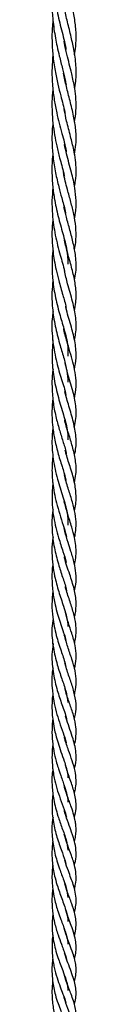
# Model space of a CAD drawing. Units: millimetres. Extents: x -81 to 9226, y -1829 to 1429.
# Drawn here: x 262 to 263, y -1622 to -1609 of the extents above; entities that cross this region are included whole.
import ezdxf

# ---------------------------------------------------------------- set-up
doc = ezdxf.new("R2010")
doc.units = ezdxf.units.MM

# ---------------------------------------------------------------- blocks, each defined once
blk = doc.blocks.new('32131231')
at = {"color": 7, "linetype": 'Continuous', "lineweight": 25}
for points, knots in [([(273.957, -1565.645), (273.953, -1565.684), (273.946, -1565.772), (273.943, -1565.915), (273.95, -1566.071), (273.966, -1566.223), (273.987, -1566.357), (274.02, -1566.522), (274.065, -1566.722), (274.114, -1566.887), (274.125, -1566.974), (274.125, -1566.979)], [0, 0, 0, 0, 0.087305, 0.195105, 0.317475, 0.432942, 0.534123, 0.618329, 0.806651, 0.989273, 1, 1, 1, 1]), ([(274.239, -1567.046), (274.244, -1567.011), (274.258, -1566.921), (274.262, -1566.767), (274.244, -1566.589), (274.207, -1566.404), (274.158, -1566.197), (274.118, -1566.043), (274.104, -1565.952), (274.103, -1565.944)], [0, 0, 0, 0, 0.095224, 0.243818, 0.410093, 0.574974, 0.750533, 0.980554, 1, 1, 1, 1]), ([(273.957, -1566.125), (273.955, -1566.143), (273.944, -1566.235), (273.943, -1566.392), (273.952, -1566.57), (273.97, -1566.713), (273.989, -1566.827), (274.012, -1566.943), (274.043, -1567.077), (274.08, -1567.222), (274.111, -1567.346), (274.124, -1567.416), (274.128, -1567.437)], [0, 0, 0, 0, 0.041177, 0.207683, 0.353052, 0.44359, 0.531678, 0.613993, 0.71173, 0.839811, 0.951367, 1, 1, 1, 1]), ([(274.239, -1567.478), (274.243, -1567.459), (274.26, -1567.372), (274.263, -1567.21), (274.239, -1567.008), (274.194, -1566.811), (274.148, -1566.623), (274.114, -1566.484), (274.102, -1566.409), (274.1, -1566.397)], [0, 0, 0, 0, 0.053446, 0.242404, 0.438176, 0.608411, 0.792788, 0.968124, 1, 1, 1, 1]), ([(273.956, -1566.593), (273.953, -1566.63), (273.945, -1566.721), (273.943, -1566.873), (273.955, -1567.057), (273.981, -1567.245), (274.019, -1567.423), (274.063, -1567.603), (274.1, -1567.73), (274.114, -1567.809), (274.115, -1567.817)], [0, 0, 0, 0, 0.088812, 0.219974, 0.367092, 0.533995, 0.679848, 0.806093, 0.980796, 1, 1, 1, 1]), ([(274.239, -1567.926), (274.246, -1567.876), (274.261, -1567.777), (274.259, -1567.629), (274.24, -1567.468), (274.198, -1567.272), (274.147, -1567.076), (274.113, -1566.934), (274.103, -1566.876), (274.102, -1566.869)], [0, 0, 0, 0, 0.1411266, 0.2785906, 0.4113224, 0.5943029, 0.8359429, 0.9779226, 1, 1, 1, 1]), ([(273.956, -1567.048), (273.952, -1567.106), (273.94, -1567.242), (273.949, -1567.439), (273.972, -1567.633), (274.013, -1567.838), (274.066, -1568.059), (274.119, -1568.225), (274.128, -1568.307), (274.129, -1568.309)], [0, 0, 0, 0, 0.137254, 0.318848, 0.461048, 0.592954, 0.808244, 0.994348, 1, 1, 1, 1]), ([(274.238, -1568.345), (274.245, -1568.302), (274.263, -1568.196), (274.258, -1568.027), (274.228, -1567.837), (274.18, -1567.65), (274.134, -1567.464), (274.104, -1567.344), (274.095, -1567.285), (274.095, -1567.285)], [0, 0, 0, 0, 0.122672, 0.29787, 0.466509, 0.65538, 0.834671, 0.998981, 1, 1, 1, 1]), ([(273.957, -1567.492), (273.954, -1567.519), (273.942, -1567.614), (273.944, -1567.763), (273.955, -1567.937), (273.977, -1568.088), (274.007, -1568.238), (274.047, -1568.404), (274.085, -1568.535), (274.103, -1568.616), (274.106, -1568.629)], [0, 0, 0, 0, 0.068384, 0.25009, 0.386649, 0.52038, 0.645922, 0.785878, 0.96507, 1, 1, 1, 1]), ([(274.238, -1568.763), (274.243, -1568.738), (274.257, -1568.667), (274.261, -1568.55), (274.252, -1568.415), (274.227, -1568.269), (274.185, -1568.101), (274.138, -1567.927), (274.113, -1567.81), (274.103, -1567.76)], [0, 0, 0, 0, 0.073457, 0.2139, 0.340097, 0.4718, 0.647754, 0.849032, 1, 1, 1, 1]), ([(273.956, -1567.925), (273.953, -1567.962), (273.944, -1568.052), (273.944, -1568.204), (273.957, -1568.387), (273.987, -1568.578), (274.03, -1568.755), (274.073, -1568.921), (274.108, -1569.035), (274.12, -1569.104), (274.121, -1569.113)], [0, 0, 0, 0, 0.094269, 0.224353, 0.375479, 0.548795, 0.704342, 0.826843, 0.975742, 1, 1, 1, 1]), ([(274.238, -1569.181), (274.242, -1569.157), (274.258, -1569.08), (274.262, -1568.947), (274.244, -1568.768), (274.197, -1568.565), (274.143, -1568.377), (274.116, -1568.255), (274.107, -1568.214)], [0, 0, 0, 0, 0.074857, 0.238058, 0.405245, 0.619272, 0.871026, 1, 1, 1, 1]), ([(273.956, -1568.346), (273.955, -1568.353), (273.947, -1568.417), (273.942, -1568.549), (273.949, -1568.732), (273.976, -1568.937), (274.023, -1569.148), (274.085, -1569.373), (274.142, -1569.579), (274.15, -1569.714), (274.153, -1569.774)], [0, 0, 0, 0, 0.01389, 0.134471, 0.27228, 0.392472, 0.561161, 0.719999, 0.876567, 1, 1, 1, 1]), ([(274.238, -1569.59), (274.246, -1569.544), (274.262, -1569.443), (274.258, -1569.285), (274.231, -1569.123), (274.19, -1568.962), (274.142, -1568.782), (274.105, -1568.654), (274.094, -1568.578), (274.094, -1568.578)], [0, 0, 0, 0, 0.135684, 0.295106, 0.457364, 0.613056, 0.778695, 0.998382, 1, 1, 1, 1]), ([(273.957, -1568.776), (273.952, -1568.832), (273.941, -1568.947), (273.947, -1569.109), (273.963, -1569.26), (273.987, -1569.396), (274.017, -1569.528), (274.058, -1569.684), (274.095, -1569.796), (274.109, -1569.867), (274.11, -1569.869)], [0, 0, 0, 0, 0.1513578, 0.3113977, 0.4373922, 0.5607796, 0.6840724, 0.8032853, 0.9954883, 1, 1, 1, 1]), ([(274.236, -1569.983), (274.243, -1569.947), (274.265, -1569.844), (274.258, -1569.68), (274.224, -1569.499), (274.179, -1569.332), (274.134, -1569.173), (274.111, -1569.071), (274.101, -1569.025)], [0, 0, 0, 0, 0.111446, 0.324656, 0.495272, 0.678684, 0.856088, 1, 1, 1, 1]), ([(273.957, -1569.188), (273.954, -1569.215), (273.943, -1569.302), (273.944, -1569.445), (273.955, -1569.597), (273.974, -1569.729), (273.999, -1569.853), (274.037, -1570.003), (274.082, -1570.166), (274.119, -1570.285), (274.128, -1570.343), (274.129, -1570.345)], [0, 0, 0, 0, 0.069149, 0.222633, 0.362769, 0.45686, 0.562695, 0.684886, 0.851187, 0.993643, 1, 1, 1, 1]), ([(274.236, -1570.382), (274.243, -1570.344), (274.263, -1570.246), (274.259, -1570.084), (274.224, -1569.9), (274.175, -1569.724), (274.133, -1569.577), (274.114, -1569.49), (274.107, -1569.461)], [0, 0, 0, 0, 0.120849, 0.319486, 0.513015, 0.717547, 0.903239, 1, 1, 1, 1]), ([(273.956, -1569.585), (273.955, -1569.59), (273.948, -1569.645), (273.943, -1569.768), (273.949, -1569.963), (273.982, -1570.186), (274.039, -1570.406), (274.103, -1570.625), (274.154, -1570.809), (274.152, -1570.929), (274.151, -1570.97)], [0, 0, 0, 0, 0.010016, 0.119239, 0.261847, 0.425104, 0.59794, 0.745228, 0.913253, 1, 1, 1, 1]), ([(274.237, -1570.761), (274.243, -1570.735), (274.264, -1570.641), (274.26, -1570.469), (274.214, -1570.252), (274.152, -1570.049), (274.12, -1569.914), (274.106, -1569.856)], [0, 0, 0, 0, 0.088246, 0.3125848, 0.5484563, 0.8085286, 1, 1, 1, 1]), ([(273.957, -1569.989), (273.952, -1570.04), (273.939, -1570.168), (273.951, -1570.376), (273.988, -1570.607), (274.046, -1570.817), (274.1, -1571.001), (274.143, -1571.159), (274.15, -1571.261), (274.153, -1571.309)], [0, 0, 0, 0, 0.1157992, 0.2862084, 0.4641832, 0.6366934, 0.7723023, 0.8925192, 1, 1, 1, 1]), ([(274.237, -1571.145), (274.246, -1571.095), (274.267, -1570.98), (274.249, -1570.792), (274.198, -1570.585), (274.147, -1570.429), (274.127, -1570.337), (274.123, -1570.322)], [0, 0, 0, 0, 0.182824, 0.414131, 0.66549, 0.942321, 1, 1, 1, 1]), ([(273.958, -1570.391), (273.954, -1570.423), (273.937, -1570.554), (273.95, -1570.778), (274.001, -1571.041), (274.064, -1571.27), (274.115, -1571.411), (274.126, -1571.482), (274.126, -1571.483)], [0, 0, 0, 0, 0.086051, 0.356894, 0.599149, 0.806088, 0.999271, 1, 1, 1, 1]), ([(274.236, -1571.526), (274.246, -1571.473), (274.265, -1571.371), (274.254, -1571.22), (274.226, -1571.081), (274.188, -1570.945), (274.144, -1570.794), (274.11, -1570.681), (274.098, -1570.614), (274.097, -1570.609)], [0, 0, 0, 0, 0.171262, 0.331311, 0.478872, 0.623845, 0.783545, 0.982918, 1, 1, 1, 1]), ([(273.957, -1570.76), (273.95, -1570.85), (273.938, -1571.02), (273.968, -1571.272), (274.024, -1571.506), (274.091, -1571.724), (274.145, -1571.905), (274.151, -1572.017), (274.153, -1572.06)], [0, 0, 0, 0, 0.204363, 0.384282, 0.573304, 0.748271, 0.901734, 1, 1, 1, 1]), ([(274.235, -1571.896), (274.244, -1571.858), (274.265, -1571.758), (274.256, -1571.588), (274.208, -1571.382), (274.15, -1571.207), (274.123, -1571.093), (274.115, -1571.057)], [0, 0, 0, 0, 0.135485, 0.355592, 0.589622, 0.872015, 1, 1, 1, 1]), ([(273.958, -1571.138), (273.956, -1571.152), (273.945, -1571.226), (273.943, -1571.368), (273.955, -1571.562), (273.991, -1571.749), (274.038, -1571.921), (274.085, -1572.077), (274.121, -1572.183), (274.13, -1572.239), (274.13, -1572.243)], [0, 0, 0, 0, 0.036731, 0.19949, 0.375988, 0.552537, 0.706284, 0.848358, 0.988316, 1, 1, 1, 1]), ([(273.956, -1571.519), (273.951, -1571.575), (273.941, -1571.693), (273.949, -1571.868), (273.976, -1572.047), (274.019, -1572.225), (274.072, -1572.4), (274.113, -1572.519), (274.124, -1572.58), (274.125, -1572.585)], [0, 0, 0, 0, 0.156623, 0.323701, 0.481289, 0.655636, 0.829233, 0.984553, 1, 1, 1, 1]), ([(274.236, -1572.263), (274.241, -1572.244), (274.261, -1572.165), (274.262, -1572.017), (274.227, -1571.821), (274.165, -1571.628), (274.129, -1571.494), (274.112, -1571.431)], [0, 0, 0, 0, 0.065824, 0.286836, 0.513567, 0.767517, 1, 1, 1, 1]), ([(273.957, -1571.903), (273.951, -1571.963), (273.938, -1572.098), (273.958, -1572.324), (274.01, -1572.564), (274.083, -1572.794), (274.147, -1572.992), (274.151, -1573.119), (274.153, -1573.174)], [0, 0, 0, 0, 0.138681, 0.314649, 0.520928, 0.707572, 0.873327, 1, 1, 1, 1]), ([(274.237, -1572.619), (274.245, -1572.582), (274.265, -1572.485), (274.255, -1572.324), (274.214, -1572.15), (274.162, -1571.982), (274.125, -1571.869), (274.112, -1571.808), (274.112, -1571.806)], [0, 0, 0, 0, 0.135081, 0.355605, 0.574063, 0.777061, 0.991083, 1, 1, 1, 1]), ([(273.957, -1572.251), (273.951, -1572.32), (273.939, -1572.455), (273.954, -1572.632), (273.979, -1572.785), (274.013, -1572.922), (274.056, -1573.064), (274.098, -1573.197), (274.124, -1573.282), (274.132, -1573.319), (274.132, -1573.32)], [0, 0, 0, 0, 0.189844, 0.370434, 0.487166, 0.615154, 0.756615, 0.895703, 0.997944, 1, 1, 1, 1]), ([(274.238, -1572.986), (274.238, -1572.986), (274.254, -1572.928), (274.265, -1572.808), (274.244, -1572.621), (274.19, -1572.435), (274.141, -1572.291), (274.122, -1572.211), (274.118, -1572.194)], [0, 0, 0, 0, 0.000756, 0.220552, 0.439539, 0.695076, 0.934381, 1, 1, 1, 1]), ([(274.239, -1573.335), (274.239, -1573.333), (274.247, -1573.303), (274.254, -1573.246), (274.262, -1573.144), (274.25, -1573.018), (274.211, -1572.866), (274.161, -1572.706), (274.122, -1572.587), (274.107, -1572.52), (274.106, -1572.512)], [0, 0, 0, 0, 0.007664, 0.109473, 0.201929, 0.373235, 0.55557, 0.755862, 0.971305, 1, 1, 1, 1]), ([(273.956, -1572.617), (273.951, -1572.682), (273.938, -1572.832), (273.962, -1573.076), (274.021, -1573.309), (274.083, -1573.503), (274.12, -1573.609), (274.129, -1573.659), (274.129, -1573.659)], [0, 0, 0, 0, 0.182884, 0.424551, 0.684862, 0.859236, 0.998027, 1, 1, 1, 1]), ([(274.238, -1573.683), (274.241, -1573.672), (274.252, -1573.626), (274.26, -1573.544), (274.258, -1573.437), (274.238, -1573.322), (274.2, -1573.184), (274.148, -1573.03), (274.118, -1572.918), (274.104, -1572.865)], [0, 0, 0, 0, 0.0420516, 0.1681394, 0.2942464, 0.4204569, 0.5846341, 0.8060854, 1, 1, 1, 1]), ([(273.959, -1572.971), (273.956, -1572.985), (273.94, -1573.083), (273.944, -1573.26), (273.975, -1573.49), (274.031, -1573.689), (274.086, -1573.864), (274.126, -1573.971), (274.134, -1574.025), (274.134, -1574.025)], [0, 0, 0, 0, 0.040194, 0.275461, 0.487659, 0.684981, 0.84848, 0.998483, 1, 1, 1, 1]), ([(274.236, -1574.026), (274.243, -1573.998), (274.261, -1573.924), (274.261, -1573.801), (274.236, -1573.657), (274.196, -1573.525), (274.152, -1573.388), (274.119, -1573.289), (274.106, -1573.226), (274.103, -1573.214)], [0, 0, 0, 0, 0.100927, 0.275878, 0.435783, 0.625766, 0.770923, 0.953422, 1, 1, 1, 1]), ([(273.958, -1573.33), (273.955, -1573.347), (273.944, -1573.414), (273.943, -1573.535), (273.952, -1573.687), (273.981, -1573.856), (274.03, -1574.035), (274.087, -1574.201), (274.127, -1574.333), (274.147, -1574.421), (274.152, -1574.472), (274.153, -1574.491)], [0, 0, 0, 0, 0.042546, 0.172576, 0.303749, 0.427409, 0.603362, 0.771741, 0.871554, 0.951133, 1, 1, 1, 1]), ([(273.955, -1573.684), (273.955, -1573.686), (273.944, -1573.744), (273.943, -1573.864), (273.952, -1574.037), (273.981, -1574.195), (274.016, -1574.326), (274.051, -1574.438), (274.087, -1574.547), (274.114, -1574.625), (274.124, -1574.668), (274.125, -1574.672)], [0, 0, 0, 0, 0.005321, 0.173578, 0.352266, 0.520439, 0.647004, 0.755957, 0.868656, 0.986631, 1, 1, 1, 1]), ([(274.237, -1574.372), (274.241, -1574.358), (274.256, -1574.297), (274.265, -1574.172), (274.236, -1573.997), (274.175, -1573.804), (274.123, -1573.666), (274.108, -1573.588), (274.107, -1573.583)], [0, 0, 0, 0, 0.052084, 0.234482, 0.458137, 0.704592, 0.983452, 1, 1, 1, 1]), ([(273.955, -1574.027), (273.95, -1574.086), (273.94, -1574.201), (273.953, -1574.396), (273.995, -1574.599), (274.056, -1574.798), (274.106, -1574.924), (274.119, -1574.987), (274.12, -1574.993)], [0, 0, 0, 0, 0.178578, 0.349469, 0.59278, 0.805239, 0.981438, 1, 1, 1, 1]), ([(274.237, -1574.709), (274.242, -1574.689), (274.254, -1574.639), (274.261, -1574.555), (274.256, -1574.447), (274.228, -1574.318), (274.181, -1574.167), (274.138, -1574.049), (274.121, -1573.982), (274.119, -1573.972)], [0, 0, 0, 0, 0.078635, 0.203219, 0.333956, 0.505101, 0.724595, 0.96077, 1, 1, 1, 1]), ([(274.237, -1575.042), (274.241, -1575.029), (274.255, -1574.976), (274.263, -1574.874), (274.248, -1574.731), (274.207, -1574.587), (274.158, -1574.446), (274.132, -1574.356), (274.119, -1574.311)], [0, 0, 0, 0, 0.052885, 0.218167, 0.403043, 0.625323, 0.814427, 1, 1, 1, 1]), ([(273.958, -1574.388), (273.953, -1574.429), (273.936, -1574.555), (273.956, -1574.759), (274.007, -1574.978), (274.069, -1575.164), (274.127, -1575.326), (274.145, -1575.431), (274.153, -1575.482)], [0, 0, 0, 0, 0.11197, 0.337211, 0.542784, 0.714085, 0.863159, 1, 1, 1, 1]), ([(273.959, -1574.715), (273.953, -1574.762), (273.936, -1574.893), (273.957, -1575.099), (274.009, -1575.316), (274.072, -1575.509), (274.123, -1575.632), (274.134, -1575.699), (274.134, -1575.701)], [0, 0, 0, 0, 0.141286, 0.390439, 0.608166, 0.80002, 0.992613, 1, 1, 1, 1]), ([(274.237, -1575.375), (274.239, -1575.367), (274.255, -1575.313), (274.264, -1575.209), (274.248, -1575.062), (274.203, -1574.912), (274.149, -1574.759), (274.119, -1574.653), (274.105, -1574.602)], [0, 0, 0, 0, 0.032017, 0.212373, 0.389645, 0.584481, 0.800733, 1, 1, 1, 1]), ([(274.235, -1575.699), (274.241, -1575.677), (274.26, -1575.612), (274.262, -1575.49), (274.234, -1575.339), (274.182, -1575.183), (274.137, -1575.059), (274.118, -1574.984), (274.113, -1574.965)], [0, 0, 0, 0, 0.08824, 0.268538, 0.477301, 0.693445, 0.921431, 1, 1, 1, 1]), ([(273.958, -1575.029), (273.956, -1575.039), (273.94, -1575.124), (273.942, -1575.27), (273.963, -1575.45), (273.998, -1575.601), (274.041, -1575.739), (274.087, -1575.872), (274.12, -1575.962), (274.13, -1576.008), (274.13, -1576.011)], [0, 0, 0, 0, 0.030046, 0.257393, 0.427848, 0.572335, 0.715578, 0.85954, 0.991878, 1, 1, 1, 1]), ([(274.237, -1576.025), (274.239, -1576.02), (274.252, -1575.976), (274.262, -1575.89), (274.255, -1575.761), (274.219, -1575.622), (274.169, -1575.475), (274.128, -1575.363), (274.113, -1575.3), (274.11, -1575.289)], [0, 0, 0, 0, 0.020613, 0.180968, 0.338802, 0.530314, 0.744478, 0.953132, 1, 1, 1, 1]), ([(273.957, -1575.367), (273.955, -1575.378), (273.947, -1575.428), (273.944, -1575.506), (273.945, -1575.606), (273.954, -1575.706), (273.971, -1575.809), (273.995, -1575.911), (274.024, -1576.012), (274.062, -1576.124), (274.1, -1576.23), (274.129, -1576.324), (274.147, -1576.397), (274.152, -1576.443), (274.153, -1576.461)], [0, 0, 0, 0, 0.028078, 0.136813, 0.206887, 0.29562, 0.405754, 0.483217, 0.577159, 0.685596, 0.800277, 0.877058, 0.951039, 1, 1, 1, 1]), ([(273.955, -1575.702), (273.954, -1575.712), (273.948, -1575.755), (273.943, -1575.851), (273.947, -1575.979), (273.967, -1576.117), (273.993, -1576.23), (274.02, -1576.32), (274.041, -1576.382), (274.061, -1576.441), (274.084, -1576.505), (274.113, -1576.588), (274.138, -1576.674), (274.152, -1576.741), (274.153, -1576.773), (274.153, -1576.777)], [0, 0, 0, 0, 0.024806, 0.120011, 0.260248, 0.373478, 0.497617, 0.57718, 0.629217, 0.674895, 0.746283, 0.813801, 0.915083, 0.988988, 1, 1, 1, 1]), ([(274.237, -1576.346), (274.241, -1576.329), (274.257, -1576.27), (274.262, -1576.171), (274.248, -1576.057), (274.218, -1575.947), (274.179, -1575.833), (274.144, -1575.735), (274.127, -1575.676), (274.122, -1575.658)], [0, 0, 0, 0, 0.074601, 0.257634, 0.411635, 0.559831, 0.738937, 0.92033, 1, 1, 1, 1]), ([(274.237, -1576.664), (274.243, -1576.64), (274.257, -1576.584), (274.262, -1576.486), (274.247, -1576.367), (274.208, -1576.238), (274.159, -1576.1), (274.123, -1575.998), (274.108, -1575.94), (274.107, -1575.933)], [0, 0, 0, 0, 0.098289, 0.226653, 0.388155, 0.571871, 0.761564, 0.970167, 1, 1, 1, 1]), ([(273.956, -1576.024), (273.951, -1576.071), (273.942, -1576.161), (273.948, -1576.309), (273.969, -1576.455), (274.007, -1576.602), (274.053, -1576.737), (274.096, -1576.861), (274.127, -1576.941), (274.133, -1576.976), (274.133, -1576.976)], [0, 0, 0, 0, 0.144946, 0.276799, 0.453008, 0.594451, 0.741017, 0.890842, 0.998367, 1, 1, 1, 1]), ([(273.956, -1576.344), (273.955, -1576.355), (273.942, -1576.431), (273.943, -1576.566), (273.965, -1576.761), (274.014, -1576.942), (274.075, -1577.115), (274.131, -1577.26), (274.146, -1577.359), (274.153, -1577.403)], [0, 0, 0, 0, 0.03188, 0.210304, 0.370713, 0.573471, 0.723413, 0.879013, 1, 1, 1, 1]), ([(274.237, -1576.979), (274.246, -1576.94), (274.267, -1576.843), (274.249, -1576.689), (274.197, -1576.524), (274.148, -1576.397), (274.126, -1576.317), (274.12, -1576.297)], [0, 0, 0, 0, 0.172953, 0.420378, 0.648334, 0.910013, 1, 1, 1, 1]), ([(274.237, -1577.293), (274.243, -1577.268), (274.255, -1577.22), (274.26, -1577.148), (274.257, -1577.082), (274.247, -1577.016), (274.228, -1576.938), (274.201, -1576.855), (274.172, -1576.775), (274.145, -1576.698), (274.121, -1576.627), (274.107, -1576.578), (274.102, -1576.559)], [0, 0, 0, 0, 0.09919, 0.198171, 0.282091, 0.360123, 0.460597, 0.600066, 0.705732, 0.799621, 0.922266, 1, 1, 1, 1]), ([(273.956, -1576.654), (273.95, -1576.72), (273.938, -1576.857), (273.962, -1577.061), (274.013, -1577.258), (274.077, -1577.425), (274.111, -1577.533), (274.126, -1577.579)], [0, 0, 0, 0, 0.207343, 0.435003, 0.643728, 0.846593, 1, 1, 1, 1]), ([(274.236, -1577.6), (274.241, -1577.582), (274.257, -1577.528), (274.262, -1577.431), (274.245, -1577.303), (274.204, -1577.178), (274.157, -1577.047), (274.122, -1576.954), (274.108, -1576.897), (274.106, -1576.887)], [0, 0, 0, 0, 0.0742508, 0.2288761, 0.3919751, 0.5964384, 0.765181, 0.9579935, 1, 1, 1, 1]), ([(273.958, -1576.977), (273.955, -1576.996), (273.938, -1577.088), (273.945, -1577.245), (273.979, -1577.451), (274.036, -1577.63), (274.092, -1577.781), (274.136, -1577.904), (274.147, -1577.981), (274.153, -1578.021)], [0, 0, 0, 0, 0.053436, 0.260123, 0.435743, 0.634771, 0.784544, 0.885752, 1, 1, 1, 1]), ([(273.956, -1577.287), (273.955, -1577.294), (273.949, -1577.329), (273.944, -1577.402), (273.944, -1577.495), (273.952, -1577.587), (273.964, -1577.675), (273.986, -1577.774), (274.015, -1577.872), (274.048, -1577.968), (274.08, -1578.054), (274.11, -1578.136), (274.133, -1578.21), (274.149, -1578.274), (274.152, -1578.314), (274.153, -1578.333)], [0, 0, 0, 0, 0.018806, 0.101345, 0.202467, 0.279297, 0.358212, 0.448369, 0.561281, 0.645187, 0.730578, 0.817947, 0.888011, 0.947125, 1, 1, 1, 1]), ([(274.236, -1577.908), (274.242, -1577.888), (274.257, -1577.835), (274.262, -1577.738), (274.245, -1577.612), (274.201, -1577.479), (274.147, -1577.339), (274.12, -1577.247), (274.105, -1577.199)], [0, 0, 0, 0, 0.0859776, 0.2253471, 0.3901362, 0.6058908, 0.794635, 1, 1, 1, 1]), ([(274.237, -1578.216), (274.243, -1578.192), (274.256, -1578.139), (274.262, -1578.049), (274.25, -1577.951), (274.224, -1577.856), (274.191, -1577.765), (274.154, -1577.664), (274.126, -1577.588), (274.113, -1577.542), (274.113, -1577.538)], [0, 0, 0, 0, 0.105529, 0.232344, 0.38007, 0.527792, 0.653307, 0.794023, 0.985853, 1, 1, 1, 1]), ([(273.955, -1577.602), (273.954, -1577.604), (273.948, -1577.643), (273.944, -1577.714), (273.945, -1577.816), (273.954, -1577.921), (273.973, -1578.024), (273.998, -1578.123), (274.026, -1578.213), (274.067, -1578.325), (274.113, -1578.447), (274.146, -1578.555), (274.152, -1578.612), (274.153, -1578.627)], [0, 0, 0, 0, 0.004435, 0.113422, 0.201184, 0.29397, 0.413822, 0.498687, 0.584377, 0.681622, 0.837618, 0.956314, 1, 1, 1, 1]), ([(273.955, -1577.914), (273.954, -1577.921), (273.945, -1577.973), (273.943, -1578.08), (273.952, -1578.22), (273.98, -1578.365), (274.019, -1578.496), (274.06, -1578.608), (274.091, -1578.691), (274.114, -1578.757), (274.131, -1578.802), (274.136, -1578.826), (274.136, -1578.826)], [0, 0, 0, 0, 0.0218792, 0.1671218, 0.3399765, 0.4680888, 0.6398051, 0.7752779, 0.8488225, 0.9210841, 0.999527, 1, 1, 1, 1]), ([(274.237, -1578.519), (274.238, -1578.515), (274.249, -1578.478), (274.259, -1578.412), (274.259, -1578.32), (274.241, -1578.217), (274.201, -1578.095), (274.151, -1577.968), (274.124, -1577.88), (274.113, -1577.842)], [0, 0, 0, 0, 0.019449, 0.161281, 0.284827, 0.413347, 0.607089, 0.830751, 1, 1, 1, 1]), ([(274.237, -1578.816), (274.241, -1578.8), (274.254, -1578.757), (274.261, -1578.683), (274.256, -1578.593), (274.233, -1578.494), (274.198, -1578.391), (274.155, -1578.283), (274.133, -1578.209), (274.12, -1578.169)], [0, 0, 0, 0, 0.074949, 0.202017, 0.327583, 0.477588, 0.657564, 0.812086, 1, 1, 1, 1]), ([(273.956, -1578.222), (273.95, -1578.286), (273.939, -1578.409), (273.959, -1578.567), (273.989, -1578.696), (274.018, -1578.794), (274.052, -1578.887), (274.087, -1578.979), (274.122, -1579.073), (274.147, -1579.159), (274.151, -1579.209), (274.153, -1579.23)], [0, 0, 0, 0, 0.185204, 0.356888, 0.457523, 0.568511, 0.650234, 0.742552, 0.854977, 0.939812, 1, 1, 1, 1]), ([(274.237, -1579.114), (274.241, -1579.102), (274.252, -1579.062), (274.26, -1578.994), (274.258, -1578.912), (274.243, -1578.83), (274.214, -1578.738), (274.179, -1578.644), (274.146, -1578.555), (274.121, -1578.485), (274.108, -1578.442), (274.103, -1578.424)], [0, 0, 0, 0, 0.053953, 0.17441, 0.284873, 0.394457, 0.521574, 0.687274, 0.814263, 0.92012, 1, 1, 1, 1]), ([(273.956, -1578.507), (273.955, -1578.511), (273.95, -1578.542), (273.946, -1578.609), (273.944, -1578.699), (273.95, -1578.785), (273.96, -1578.862), (273.978, -1578.954), (274.008, -1579.063), (274.049, -1579.177), (274.086, -1579.274), (274.113, -1579.342), (274.123, -1579.38), (274.126, -1579.39)], [0, 0, 0, 0, 0.0140093, 0.1037622, 0.2181343, 0.312524, 0.3882628, 0.4713514, 0.6231156, 0.7602701, 0.8694552, 0.965784, 1, 1, 1, 1]), ([(273.955, -1578.819), (273.953, -1578.838), (273.945, -1578.893), (273.943, -1578.989), (273.95, -1579.097), (273.967, -1579.199), (273.99, -1579.296), (274.021, -1579.396), (274.055, -1579.488), (274.084, -1579.564), (274.109, -1579.629), (274.132, -1579.699), (274.15, -1579.762), (274.152, -1579.805), (274.153, -1579.82)], [0, 0, 0, 0, 0.054312, 0.16102, 0.280907, 0.368718, 0.458844, 0.572506, 0.671317, 0.745454, 0.810019, 0.873655, 0.957962, 1, 1, 1, 1]), ([(274.236, -1579.41), (274.24, -1579.397), (274.252, -1579.358), (274.261, -1579.287), (274.257, -1579.199), (274.237, -1579.108), (274.204, -1579.008), (274.164, -1578.903), (274.129, -1578.812), (274.114, -1578.758), (274.108, -1578.739)], [0, 0, 0, 0, 0.054936, 0.177958, 0.303912, 0.431779, 0.580542, 0.757436, 0.91465, 1, 1, 1, 1]), ([(274.237, -1579.705), (274.238, -1579.702), (274.248, -1579.673), (274.257, -1579.619), (274.261, -1579.544), (274.252, -1579.468), (274.232, -1579.387), (274.204, -1579.305), (274.171, -1579.22), (274.137, -1579.133), (274.117, -1579.069), (274.107, -1579.036)], [0, 0, 0, 0, 0.013109, 0.129035, 0.238273, 0.334538, 0.45818, 0.597844, 0.709736, 0.854406, 1, 1, 1, 1]), ([(273.955, -1579.117), (273.953, -1579.126), (273.946, -1579.175), (273.943, -1579.262), (273.948, -1579.369), (273.961, -1579.464), (273.982, -1579.561), (274.011, -1579.661), (274.045, -1579.755), (274.077, -1579.839), (274.108, -1579.918), (274.135, -1580), (274.153, -1580.066), (274.153, -1580.106), (274.153, -1580.117)], [0, 0, 0, 0, 0.025479, 0.14375, 0.253608, 0.335872, 0.424123, 0.541479, 0.638221, 0.716212, 0.801952, 0.884781, 0.968577, 1, 1, 1, 1]), ([(274.236, -1579.997), (274.238, -1579.992), (274.254, -1579.946), (274.261, -1579.876), (274.256, -1579.789), (274.244, -1579.725), (274.226, -1579.664), (274.207, -1579.611), (274.183, -1579.546), (274.147, -1579.452), (274.116, -1579.372), (274.103, -1579.322), (274.102, -1579.319)], [0, 0, 0, 0, 0.022736, 0.206309, 0.29081, 0.394717, 0.484189, 0.559632, 0.634932, 0.779779, 0.985514, 1, 1, 1, 1])]:
    blk.add_open_spline(points, degree=3, knots=knots, dxfattribs=at)

msp = doc.modelspace()

# ---------------------------------------------------------------- block references
msp.add_blockref('32131231', (-11.467, -42.316))

doc.saveas('drawing.dxf')
